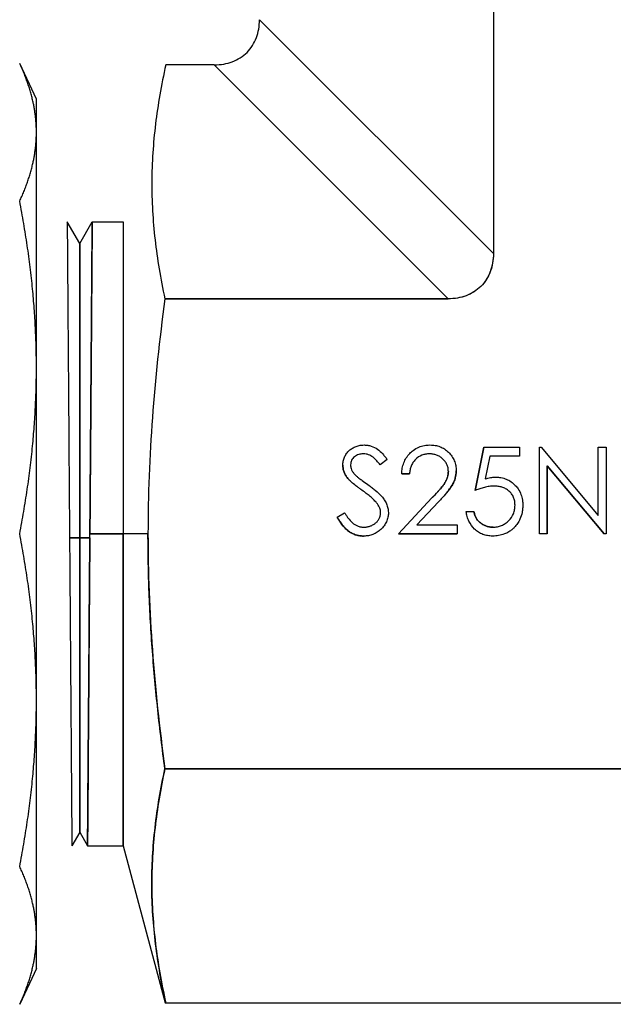
# Model space of a CAD drawing. Units: millimetres. Extents: x 262 to 2612, y 24 to 3405.
# Drawn here: x 990 to 1004, y 1151 to 1174 of the extents above; entities that cross this region are included whole.
import ezdxf

# ---------------------------------------------------------------- set-up
doc = ezdxf.new("R2010")
doc.units = ezdxf.units.MM
doc.header["$LTSCALE"] = 12.5
doc.layers.add('Visible Edges(Hillmar_metric)', color=7, linetype='Continuous', lineweight=25)

msp = doc.modelspace()

# ---------------------------------------------------------------- linework, layer by layer
at = {"layer": 'Visible Edges(Hillmar_metric)'}
for p, q in [((1001.09, 1177.098), (1001.09, 1168.771)), ((1001.09, 1177.098), (1001.09, 1168.771)), ((1001.09, 1168.771), (995.69, 1174.171)), ((995.69, 1174.171), (1001.09, 1168.771)), ((990.54, 1172.336), (990.154, 1173.162)), ((994.647, 1173.128), (993.528, 1173.128)), ((1000.047, 1167.728), (994.647, 1173.128)), ((1000.047, 1167.728), (994.647, 1173.128)), ((990.54, 1171.572), (990.54, 1172.336)), ((990.54, 1166.142), (990.54, 1171.572)), ((991.54, 1169.003), (991.251, 1169.503)), ((991.54, 1169.003), (991.828, 1169.503)), ((991.828, 1169.503), (992.54, 1169.503)), ((992.54, 1169.503), (992.54, 1162.303)), ((991.54, 1169.003), (991.54, 1162.209)), ((991.54, 1162.209), (991.54, 1169.003)), ((1000.047, 1167.728), (993.507, 1167.728)), ((993.507, 1167.728), (1000.047, 1167.728)), ((990.54, 1158.463), (990.54, 1166.142)), ((1000.666, 1163.303), (1000.871, 1164.303)), ((1000.871, 1164.303), (1000.666, 1163.303)), ((1000.871, 1164.303), (1001.691, 1164.303)), ((1001.691, 1164.303), (1001.691, 1164.097)), ((1002.153, 1162.303), (1002.153, 1164.303)), ((1002.153, 1164.303), (1002.191, 1164.303)), ((1002.191, 1164.303), (1003.512, 1162.728)), ((1003.512, 1162.728), (1003.512, 1164.303)), ((1003.512, 1164.303), (1003.691, 1164.303)), ((1003.691, 1164.303), (1003.691, 1162.303)), ((998.64, 1164.015), (998.478, 1163.892)), ((1001.011, 1164.097), (1000.903, 1163.571)), ((1001.691, 1164.097), (1001.011, 1164.097)), ((999.153, 1163.687), (998.973, 1163.687)), ((998.973, 1163.687), (999.153, 1163.687)), ((1002.332, 1163.873), (1002.332, 1162.303)), ((1003.65, 1162.303), (1002.332, 1163.873)), ((1002.332, 1163.873), (1003.65, 1162.303)), ((1002.332, 1162.303), (1002.332, 1163.873)), ((998.896, 1162.303), (999.672, 1163.13)), ((999.825, 1163.042), (999.325, 1162.508)), ((997.486, 1162.688), (997.655, 1162.79)), ((1000.461, 1162.815), (1000.64, 1162.815)), ((991.775, 1162.303), (992.54, 1162.303)), ((992.54, 1162.303), (991.775, 1162.303)), ((992.54, 1162.303), (992.54, 1155.103)), ((993.116, 1162.303), (992.54, 1162.303)), ((992.54, 1155.103), (992.54, 1162.303)), ((1000.255, 1162.303), (998.896, 1162.303)), ((998.896, 1162.303), (1000.255, 1162.303)), ((999.325, 1162.508), (1000.255, 1162.508)), ((1000.255, 1162.508), (1000.255, 1162.303)), ((1002.332, 1162.303), (1002.153, 1162.303)), ((1003.691, 1162.303), (1003.65, 1162.303)), ((991.305, 1162.209), (991.54, 1162.209)), ((991.54, 1162.209), (991.305, 1162.209)), ((991.54, 1162.209), (991.774, 1162.209)), ((991.774, 1162.209), (991.54, 1162.209)), ((991.54, 1155.416), (991.54, 1162.209)), ((991.54, 1162.209), (991.54, 1155.416)), ((990.54, 1153.033), (990.54, 1158.463)), ((993.507, 1156.878), (1010.057, 1156.878)), ((1010.057, 1156.878), (993.507, 1156.878)), ((991.54, 1155.416), (991.359, 1155.103)), ((991.54, 1155.416), (991.721, 1155.103)), ((991.721, 1155.103), (992.54, 1155.103)), ((992.54, 1155.103), (993.511, 1151.478)), ((990.54, 1152.27), (990.54, 1153.033)), ((990.54, 1152.27), (990.154, 1151.443)), ((993.511, 1151.478), (993.528, 1151.478)), ((993.528, 1151.478), (1013.198, 1151.478))]:
    msp.add_line(p, q, dxfattribs=at)
for centre, major_axis, ratio, start_param, end_param in [((991.305, 1162.334), (-0.054, 7.2), 0.000145, 1.575114, 1.588071), ((991.774, 1162.334), (-0.054, -7.2), 0.000145, 1.553519, 1.566477), ((991.775, 1162.303), (-0.054, -7.2), 0.000048, 1.55784, 1.570796)]:
    msp.add_ellipse(centre, major_axis=major_axis, ratio=ratio, start_param=start_param, end_param=end_param, dxfattribs=at)
for points, knots in [([(994.647, 1173.128), (994.798, 1173.128), (994.937, 1173.153), (995.063, 1173.2), (995.189, 1173.247), (995.308, 1173.322), (995.402, 1173.417), (995.496, 1173.511), (995.571, 1173.63), (995.618, 1173.756), (995.665, 1173.881), (995.69, 1174.02), (995.69, 1174.171)], [0, 0, 0, 0, 0.25, 0.25, 0.25, 0.5, 0.5, 0.5, 0.75, 0.75, 0.75, 1, 1, 1, 1]), ([(993.528, 1173.128), (993.424, 1172.659), (993.345, 1172.209), (993.29, 1171.765), (993.236, 1171.32), (993.206, 1170.871), (993.204, 1170.427), (993.202, 1169.984), (993.228, 1169.534), (993.279, 1169.09), (993.33, 1168.646), (993.406, 1168.196), (993.507, 1167.728)], [0, 0, 0, 0, 0.25, 0.25, 0.25, 0.5, 0.5, 0.5, 0.75, 0.75, 0.75, 1, 1, 1, 1]), ([(991.251, 1169.503), (991.251, 1169.503), (991.256, 1168.897), (991.264, 1167.764), (991.265, 1167.666), (991.265, 1167.566), (991.266, 1167.462), (991.271, 1166.802), (991.277, 1166.005), (991.283, 1165.244), (991.288, 1164.483), (991.295, 1163.554), (991.305, 1162.303)], [0.5000028, 0.5000028, 0.5000028, 0.5000028, 0.730272, 0.730272, 0.730272, 0.75, 0.75, 0.75, 0.875, 0.875, 0.875, 1, 1, 1, 1]), ([(991.775, 1162.303), (991.784, 1163.553), (991.791, 1164.481), (991.797, 1165.241), (991.803, 1166.002), (991.808, 1166.799), (991.813, 1167.459), (991.822, 1168.674), (991.828, 1169.392), (991.828, 1169.49), (991.828, 1169.498), (991.828, 1169.503), (991.828, 1169.503), (991.828, 1169.503), (991.828, 1169.503), (991.828, 1169.503)], [0, 0, 0, 0, 0.125, 0.125, 0.125, 0.25, 0.25, 0.25, 0.4802355, 0.4802355, 0.4802355, 0.5, 0.5, 0.5, 0.5000935, 0.5000935, 0.5000935, 0.5000935]), ([(991.828, 1169.503), (991.828, 1169.503), (991.828, 1169.503), (991.828, 1169.503), (991.828, 1169.502), (991.824, 1168.888), (991.815, 1167.741), (991.815, 1167.649), (991.814, 1167.555), (991.813, 1167.458), (991.808, 1166.797), (991.803, 1166), (991.797, 1165.232), (991.791, 1164.463), (991.784, 1163.535), (991.775, 1162.303)], [0.4999067, 0.4999067, 0.4999067, 0.4999067, 0.5, 0.5, 0.5, 0.7315564, 0.7315564, 0.7315564, 0.75, 0.75, 0.75, 0.875, 0.875, 0.875, 1, 1, 1, 1]), ([(1001.09, 1168.771), (1001.09, 1168.624), (1001.067, 1168.488), (1001.019, 1168.358), (1000.971, 1168.228), (1000.898, 1168.112), (1000.801, 1168.015), (1000.703, 1167.919), (1000.588, 1167.846), (1000.458, 1167.798), (1000.328, 1167.751), (1000.193, 1167.728), (1000.047, 1167.728)], [0, 0, 0, 0, 0.000415472, 0.000415472, 0.000415472, 0.000830944, 0.000830944, 0.000830944, 0.001246416, 0.001246416, 0.001246416, 0.001661889, 0.001661889, 0.001661889, 0.001661889]), ([(1001.09, 1168.771), (1001.09, 1168.619), (1001.064, 1168.48), (1001.017, 1168.354), (1000.97, 1168.228), (1000.895, 1168.11), (1000.801, 1168.015), (1000.706, 1167.921), (1000.588, 1167.846), (1000.462, 1167.799), (1000.336, 1167.753), (1000.198, 1167.728), (1000.047, 1167.728)], [0, 0, 0, 0, 0.000415472, 0.000415472, 0.000415472, 0.000830944, 0.000830944, 0.000830944, 0.001246416, 0.001246416, 0.001246416, 0.001661889, 0.001661889, 0.001661889, 0.001661889]), ([(993.507, 1167.728), (993.379, 1166.778), (993.283, 1165.875), (993.217, 1164.985), (993.15, 1164.095), (993.116, 1163.19), (993.116, 1162.303)], [0, 0, 0, 0, 0.5, 0.5, 0.5, 1, 1, 1, 1]), ([(997.614, 1163.887), (997.615, 1163.908), (997.616, 1163.924), (997.617, 1163.937), (997.618, 1163.95), (997.62, 1163.966), (997.623, 1163.981), (997.63, 1164.013), (997.639, 1164.043), (997.651, 1164.072), (997.663, 1164.101), (997.679, 1164.128), (997.698, 1164.155), (997.717, 1164.182), (997.738, 1164.205), (997.76, 1164.225), (997.782, 1164.245), (997.807, 1164.263), (997.835, 1164.28), (997.862, 1164.296), (997.891, 1164.31), (997.922, 1164.321), (997.952, 1164.333), (997.983, 1164.341), (998.013, 1164.346), (998.028, 1164.349), (998.043, 1164.35), (998.057, 1164.351), (998.07, 1164.352), (998.086, 1164.353), (998.107, 1164.354)], [0, 0, 0, 0, 0.0625, 0.0625, 0.0625, 0.125, 0.125, 0.125, 0.25, 0.25, 0.25, 0.375, 0.375, 0.375, 0.5, 0.5, 0.5, 0.625, 0.625, 0.625, 0.75, 0.75, 0.75, 0.875, 0.875, 0.875, 0.9375, 0.9375, 0.9375, 1, 1, 1, 1]), ([(998.107, 1164.354), (998.125, 1164.353), (998.139, 1164.353), (998.151, 1164.352), (998.163, 1164.351), (998.177, 1164.35), (998.19, 1164.348), (998.216, 1164.344), (998.242, 1164.338), (998.269, 1164.329), (998.324, 1164.311), (998.372, 1164.287), (998.414, 1164.256), (998.456, 1164.226), (998.496, 1164.189), (998.535, 1164.146), (998.555, 1164.124), (998.573, 1164.103), (998.588, 1164.084), (998.603, 1164.065), (998.619, 1164.044), (998.64, 1164.015)], [0, 0, 0, 0, 0.0625, 0.0625, 0.0625, 0.125, 0.125, 0.125, 0.25, 0.25, 0.25, 0.5, 0.5, 0.5, 0.75, 0.75, 0.75, 0.875, 0.875, 0.875, 1, 1, 1, 1]), ([(998.973, 1163.687), (998.975, 1163.716), (998.976, 1163.738), (998.978, 1163.755), (998.979, 1163.773), (998.983, 1163.794), (998.987, 1163.817), (998.995, 1163.861), (999.006, 1163.903), (999.022, 1163.943), (999.037, 1163.983), (999.057, 1164.021), (999.079, 1164.057), (999.102, 1164.093), (999.129, 1164.127), (999.16, 1164.159), (999.185, 1164.185), (999.211, 1164.209), (999.238, 1164.229), (999.28, 1164.26), (999.324, 1164.286), (999.371, 1164.306), (999.411, 1164.322), (999.452, 1164.334), (999.496, 1164.343), (999.518, 1164.347), (999.54, 1164.35), (999.557, 1164.351), (999.575, 1164.352), (999.597, 1164.353), (999.626, 1164.354)], [0, 0, 0, 0, 0.0625, 0.0625, 0.0625, 0.125, 0.125, 0.125, 0.25, 0.25, 0.25, 0.375, 0.375, 0.375, 0.5, 0.5, 0.5, 0.6, 0.6, 0.6, 0.75, 0.75, 0.75, 0.875, 0.875, 0.875, 0.9375, 0.9375, 0.9375, 1, 1, 1, 1]), ([(999.626, 1164.354), (999.652, 1164.353), (999.672, 1164.352), (999.688, 1164.351), (999.704, 1164.35), (999.723, 1164.348), (999.744, 1164.344), (999.785, 1164.338), (999.823, 1164.328), (999.858, 1164.314), (999.893, 1164.301), (999.928, 1164.283), (999.963, 1164.261), (999.98, 1164.249), (999.996, 1164.238), (1000.011, 1164.226), (1000.025, 1164.214), (1000.039, 1164.201), (1000.054, 1164.186), (1000.083, 1164.156), (1000.108, 1164.126), (1000.13, 1164.093), (1000.152, 1164.059), (1000.171, 1164.025), (1000.185, 1163.991), (1000.193, 1163.973), (1000.199, 1163.955), (1000.205, 1163.935), (1000.211, 1163.915), (1000.216, 1163.896), (1000.219, 1163.877), (1000.223, 1163.858), (1000.225, 1163.838), (1000.227, 1163.822), (1000.228, 1163.805), (1000.229, 1163.786), (1000.23, 1163.759)], [0, 0, 0, 0, 0.0625, 0.0625, 0.0625, 0.125, 0.125, 0.125, 0.25, 0.25, 0.25, 0.375, 0.375, 0.375, 0.4375, 0.4375, 0.4375, 0.5, 0.5, 0.5, 0.625, 0.625, 0.625, 0.75, 0.75, 0.75, 0.8125, 0.8125, 0.8125, 0.875, 0.875, 0.875, 0.9375, 0.9375, 0.9375, 1, 1, 1, 1]), ([(998.087, 1164.149), (998.063, 1164.148), (998.045, 1164.147), (998.03, 1164.145), (998.016, 1164.143), (997.998, 1164.139), (997.98, 1164.134), (997.945, 1164.123), (997.913, 1164.106), (997.884, 1164.082), (997.855, 1164.059), (997.833, 1164.031), (997.817, 1164), (997.809, 1163.984), (997.803, 1163.967), (997.8, 1163.952), (997.797, 1163.937), (997.795, 1163.92), (997.794, 1163.896)], [0, 0, 0, 0, 0.125, 0.125, 0.125, 0.25, 0.25, 0.25, 0.5, 0.5, 0.5, 0.75, 0.75, 0.75, 0.875, 0.875, 0.875, 1, 1, 1, 1]), ([(998.478, 1163.892), (998.449, 1163.93), (998.423, 1163.961), (998.4, 1163.986), (998.389, 1163.999), (998.375, 1164.013), (998.359, 1164.029), (998.342, 1164.046), (998.327, 1164.059), (998.311, 1164.072), (998.28, 1164.097), (998.245, 1164.116), (998.206, 1164.129), (998.187, 1164.136), (998.168, 1164.141), (998.151, 1164.144), (998.134, 1164.146), (998.114, 1164.148), (998.087, 1164.149)], [0, 0, 0, 0, 0.25, 0.25, 0.25, 0.375, 0.375, 0.375, 0.5, 0.5, 0.5, 0.75, 0.75, 0.75, 0.875, 0.875, 0.875, 1, 1, 1, 1]), ([(999.616, 1164.149), (999.596, 1164.148), (999.581, 1164.148), (999.568, 1164.147), (999.556, 1164.146), (999.541, 1164.144), (999.526, 1164.141), (999.496, 1164.136), (999.466, 1164.128), (999.438, 1164.117), (999.382, 1164.096), (999.332, 1164.063), (999.288, 1164.018), (999.267, 1163.996), (999.248, 1163.973), (999.231, 1163.946), (999.215, 1163.92), (999.201, 1163.893), (999.191, 1163.866), (999.181, 1163.839), (999.172, 1163.81), (999.166, 1163.778), (999.162, 1163.762), (999.16, 1163.747), (999.158, 1163.735), (999.156, 1163.722), (999.155, 1163.707), (999.153, 1163.687)], [0, 0, 0, 0, 0.0625, 0.0625, 0.0625, 0.125, 0.125, 0.125, 0.25, 0.25, 0.25, 0.5, 0.5, 0.5, 0.625, 0.625, 0.625, 0.75, 0.75, 0.75, 0.875, 0.875, 0.875, 0.9375, 0.9375, 0.9375, 1, 1, 1, 1]), ([(1000.05, 1163.743), (1000.05, 1163.762), (1000.049, 1163.775), (1000.048, 1163.786), (1000.047, 1163.797), (1000.045, 1163.811), (1000.042, 1163.825), (1000.036, 1163.854), (1000.027, 1163.88), (1000.016, 1163.903), (1000.005, 1163.927), (999.991, 1163.951), (999.974, 1163.973), (999.957, 1163.996), (999.939, 1164.016), (999.918, 1164.035), (999.897, 1164.054), (999.875, 1164.071), (999.852, 1164.085), (999.829, 1164.099), (999.805, 1164.111), (999.779, 1164.121), (999.753, 1164.13), (999.727, 1164.137), (999.699, 1164.142), (999.685, 1164.144), (999.671, 1164.146), (999.66, 1164.147), (999.648, 1164.148), (999.635, 1164.148), (999.616, 1164.149)], [0, 0, 0, 0, 0.0625, 0.0625, 0.0625, 0.125, 0.125, 0.125, 0.25, 0.25, 0.25, 0.375, 0.375, 0.375, 0.5, 0.5, 0.5, 0.625, 0.625, 0.625, 0.75, 0.75, 0.75, 0.875, 0.875, 0.875, 0.9375, 0.9375, 0.9375, 1, 1, 1, 1]), ([(997.726, 1163.583), (997.715, 1163.597), (997.707, 1163.608), (997.7, 1163.618), (997.694, 1163.627), (997.686, 1163.639), (997.679, 1163.651), (997.666, 1163.674), (997.654, 1163.699), (997.644, 1163.726), (997.634, 1163.753), (997.626, 1163.779), (997.621, 1163.806), (997.619, 1163.819), (997.617, 1163.833), (997.616, 1163.844), (997.615, 1163.855), (997.615, 1163.869), (997.614, 1163.887)], [0, 0, 0, 0, 0.125, 0.125, 0.125, 0.25, 0.25, 0.25, 0.5, 0.5, 0.5, 0.75, 0.75, 0.75, 0.875, 0.875, 0.875, 1, 1, 1, 1]), ([(997.614, 1163.887), (997.615, 1163.874), (997.615, 1163.86), (997.616, 1163.847), (997.617, 1163.833), (997.619, 1163.82), (997.621, 1163.807), (997.624, 1163.793), (997.626, 1163.78), (997.63, 1163.767), (997.634, 1163.754), (997.638, 1163.742), (997.642, 1163.729), (997.647, 1163.716), (997.652, 1163.704), (997.658, 1163.691), (997.664, 1163.679), (997.67, 1163.666), (997.677, 1163.654), (997.684, 1163.642), (997.692, 1163.63), (997.7, 1163.618), (997.708, 1163.606), (997.717, 1163.594), (997.726, 1163.583)], [-1, -1, -1, -1, -0.877553, -0.877553, -0.877553, -0.755394, -0.755394, -0.755394, -0.633722, -0.633722, -0.633722, -0.512667, -0.512667, -0.512667, -0.388264, -0.388264, -0.388264, -0.262559, -0.262559, -0.262559, -0.133507, -0.133507, -0.133507, 0, 0, 0, 0]), ([(997.794, 1163.896), (997.794, 1163.877), (997.795, 1163.863), (997.797, 1163.851), (997.799, 1163.84), (997.802, 1163.826), (997.806, 1163.812), (997.812, 1163.791), (997.82, 1163.772), (997.83, 1163.753), (997.842, 1163.732), (997.857, 1163.712), (997.871, 1163.695), (997.885, 1163.678), (997.903, 1163.66), (997.926, 1163.637)], [0, 0, 0, 0, 0.142857, 0.142857, 0.142857, 0.285714, 0.285714, 0.285714, 0.5, 0.5, 0.5, 0.75, 0.75, 0.75, 1, 1, 1, 1]), ([(999.672, 1163.13), (999.724, 1163.185), (999.766, 1163.23), (999.804, 1163.271), (999.823, 1163.292), (999.843, 1163.316), (999.86, 1163.335), (999.876, 1163.355), (999.896, 1163.379), (999.916, 1163.404), (999.933, 1163.425), (999.947, 1163.445), (999.962, 1163.466), (999.983, 1163.499), (1000.001, 1163.531), (1000.015, 1163.565), (1000.027, 1163.593), (1000.036, 1163.622), (1000.041, 1163.651), (1000.044, 1163.666), (1000.047, 1163.681), (1000.048, 1163.694), (1000.049, 1163.707), (1000.049, 1163.723), (1000.05, 1163.743)], [0, 0, 0, 0, 0.25, 0.25, 0.25, 0.375, 0.375, 0.375, 0.5, 0.5, 0.5, 0.6, 0.6, 0.6, 0.75, 0.75, 0.75, 0.875, 0.875, 0.875, 0.9375, 0.9375, 0.9375, 1, 1, 1, 1]), ([(1000.05, 1163.743), (1000.049, 1163.722), (1000.049, 1163.7), (1000.046, 1163.678), (1000.043, 1163.657), (1000.039, 1163.636), (1000.033, 1163.616), (1000.027, 1163.594), (1000.019, 1163.574), (1000.01, 1163.554), (1000.001, 1163.533), (999.991, 1163.513), (999.979, 1163.494), (999.972, 1163.483), (999.966, 1163.472), (999.959, 1163.462), (999.95, 1163.45), (999.942, 1163.438), (999.933, 1163.426), (999.923, 1163.413), (999.913, 1163.4), (999.902, 1163.387), (999.891, 1163.373), (999.879, 1163.358), (999.867, 1163.343), (999.853, 1163.327), (999.84, 1163.312), (999.826, 1163.296), (999.811, 1163.279), (999.795, 1163.262), (999.78, 1163.245), (999.763, 1163.226), (999.746, 1163.208), (999.729, 1163.19), (999.71, 1163.17), (999.691, 1163.15), (999.672, 1163.13)], [-1, -1, -1, -1, -0.911986, -0.911986, -0.911986, -0.825024, -0.825024, -0.825024, -0.7362, -0.7362, -0.7362, -0.644557, -0.644557, -0.644557, -0.593587, -0.593587, -0.593587, -0.534481, -0.534481, -0.534481, -0.466924, -0.466924, -0.466924, -0.390647, -0.390647, -0.390647, -0.306101, -0.306101, -0.306101, -0.212829, -0.212829, -0.212829, -0.110803, -0.110803, -0.110803, 0, 0, 0, 0]), ([(1000.23, 1163.759), (1000.229, 1163.736), (1000.228, 1163.718), (1000.227, 1163.703), (1000.226, 1163.688), (1000.224, 1163.67), (1000.221, 1163.654), (1000.216, 1163.62), (1000.207, 1163.586), (1000.196, 1163.552), (1000.185, 1163.518), (1000.17, 1163.486), (1000.155, 1163.457), (1000.139, 1163.428), (1000.121, 1163.398), (1000.102, 1163.371), (1000.065, 1163.318), (1000.022, 1163.263), (999.971, 1163.203), (999.946, 1163.173), (999.922, 1163.147), (999.902, 1163.125), (999.881, 1163.102), (999.857, 1163.076), (999.825, 1163.042)], [0, 0, 0, 0, 0.0625, 0.0625, 0.0625, 0.125, 0.125, 0.125, 0.25, 0.25, 0.25, 0.375, 0.375, 0.375, 0.5, 0.5, 0.5, 0.75, 0.75, 0.75, 0.875, 0.875, 0.875, 1, 1, 1, 1]), ([(999.825, 1163.042), (999.844, 1163.062), (999.863, 1163.083), (999.882, 1163.103), (999.9, 1163.123), (999.918, 1163.142), (999.935, 1163.162), (999.951, 1163.18), (999.967, 1163.198), (999.982, 1163.216), (999.997, 1163.234), (1000.011, 1163.251), (1000.025, 1163.269), (1000.038, 1163.284), (1000.05, 1163.3), (1000.063, 1163.317), (1000.074, 1163.331), (1000.085, 1163.347), (1000.096, 1163.362), (1000.105, 1163.376), (1000.115, 1163.39), (1000.124, 1163.404), (1000.132, 1163.417), (1000.139, 1163.429), (1000.147, 1163.442), (1000.161, 1163.467), (1000.173, 1163.492), (1000.183, 1163.518), (1000.194, 1163.543), (1000.202, 1163.569), (1000.209, 1163.595), (1000.216, 1163.622), (1000.221, 1163.649), (1000.225, 1163.676), (1000.228, 1163.704), (1000.229, 1163.731), (1000.23, 1163.759)], [-1, -1, -1, -1, -0.90047, -0.90047, -0.90047, -0.807921, -0.807921, -0.807921, -0.722288, -0.722288, -0.722288, -0.642546, -0.642546, -0.642546, -0.570352, -0.570352, -0.570352, -0.504229, -0.504229, -0.504229, -0.444462, -0.444462, -0.444462, -0.391343, -0.391343, -0.391343, -0.292422, -0.292422, -0.292422, -0.195672, -0.195672, -0.195672, -0.098702, -0.098702, -0.098702, 0, 0, 0, 0]), ([(998.054, 1163.311), (998.023, 1163.332), (998, 1163.349), (997.982, 1163.362), (997.965, 1163.375), (997.942, 1163.393), (997.916, 1163.412), (997.878, 1163.442), (997.845, 1163.469), (997.813, 1163.496), (997.797, 1163.51), (997.781, 1163.524), (997.769, 1163.536), (997.757, 1163.548), (997.742, 1163.564), (997.726, 1163.583)], [0, 0, 0, 0, 0.2, 0.2, 0.2, 0.4, 0.4, 0.4, 0.7, 0.7, 0.7, 0.85, 0.85, 0.85, 1, 1, 1, 1]), ([(997.926, 1163.637), (997.937, 1163.627), (997.948, 1163.618), (997.954, 1163.613), (997.96, 1163.608), (997.971, 1163.6), (997.987, 1163.588), (998.017, 1163.565), (998.04, 1163.549), (998.06, 1163.534), (998.101, 1163.505), (998.146, 1163.472), (998.195, 1163.438)], [0, 0, 0, 0, 0.125, 0.125, 0.125, 0.25, 0.25, 0.25, 0.5, 0.5, 0.5, 1, 1, 1, 1]), ([(998.195, 1163.438), (998.231, 1163.411), (998.259, 1163.391), (998.283, 1163.372), (998.307, 1163.354), (998.334, 1163.333), (998.362, 1163.309), (998.419, 1163.261), (998.469, 1163.213), (998.511, 1163.165), (998.532, 1163.142), (998.553, 1163.114), (998.572, 1163.084), (998.591, 1163.055), (998.608, 1163.024), (998.622, 1162.992), (998.636, 1162.961), (998.647, 1162.928), (998.654, 1162.895), (998.658, 1162.879), (998.66, 1162.862), (998.662, 1162.848), (998.663, 1162.833), (998.664, 1162.816), (998.666, 1162.793)], [0, 0, 0, 0, 0.125, 0.125, 0.125, 0.25, 0.25, 0.25, 0.5, 0.5, 0.5, 0.625, 0.625, 0.625, 0.75, 0.75, 0.75, 0.875, 0.875, 0.875, 0.9375, 0.9375, 0.9375, 1, 1, 1, 1]), ([(1000.903, 1163.571), (1000.929, 1163.579), (1000.948, 1163.584), (1000.965, 1163.588), (1000.981, 1163.592), (1001.001, 1163.596), (1001.021, 1163.6), (1001.041, 1163.603), (1001.061, 1163.606), (1001.076, 1163.607), (1001.092, 1163.609), (1001.112, 1163.61), (1001.139, 1163.61)], [0, 0, 0, 0, 0.25, 0.25, 0.25, 0.5, 0.5, 0.5, 0.75, 0.75, 0.75, 1, 1, 1, 1]), ([(1001.139, 1163.61), (1001.167, 1163.61), (1001.188, 1163.609), (1001.205, 1163.608), (1001.223, 1163.606), (1001.244, 1163.603), (1001.265, 1163.6), (1001.309, 1163.592), (1001.349, 1163.58), (1001.388, 1163.565), (1001.465, 1163.534), (1001.534, 1163.486), (1001.595, 1163.422), (1001.619, 1163.396), (1001.64, 1163.37), (1001.659, 1163.342), (1001.687, 1163.3), (1001.71, 1163.255), (1001.727, 1163.208), (1001.741, 1163.169), (1001.752, 1163.127), (1001.759, 1163.083), (1001.762, 1163.061), (1001.765, 1163.04), (1001.766, 1163.023), (1001.767, 1163.006), (1001.768, 1162.984), (1001.768, 1162.956)], [0, 0, 0, 0, 0.0625, 0.0625, 0.0625, 0.125, 0.125, 0.125, 0.25, 0.25, 0.25, 0.5, 0.5, 0.5, 0.6, 0.6, 0.6, 0.75, 0.75, 0.75, 0.875, 0.875, 0.875, 0.9375, 0.9375, 0.9375, 1, 1, 1, 1]), ([(998.414, 1162.992), (998.399, 1163.012), (998.386, 1163.028), (998.375, 1163.04), (998.364, 1163.052), (998.35, 1163.067), (998.335, 1163.082), (998.304, 1163.112), (998.275, 1163.139), (998.243, 1163.166), (998.211, 1163.193), (998.179, 1163.218), (998.155, 1163.237), (998.13, 1163.255), (998.097, 1163.279), (998.054, 1163.311)], [0, 0, 0, 0, 0.125, 0.125, 0.125, 0.25, 0.25, 0.25, 0.5, 0.5, 0.5, 0.75, 0.75, 0.75, 1, 1, 1, 1]), ([(1001.106, 1163.405), (1001.082, 1163.405), (1001.063, 1163.404), (1001.047, 1163.403), (1001.032, 1163.401), (1001.013, 1163.399), (1000.994, 1163.397), (1000.957, 1163.391), (1000.92, 1163.383), (1000.883, 1163.374), (1000.846, 1163.365), (1000.809, 1163.354), (1000.778, 1163.343), (1000.746, 1163.333), (1000.711, 1163.32), (1000.666, 1163.303)], [0, 0, 0, 0, 0.125, 0.125, 0.125, 0.25, 0.25, 0.25, 0.5, 0.5, 0.5, 0.75, 0.75, 0.75, 1, 1, 1, 1]), ([(1001.589, 1162.964), (1001.588, 1162.984), (1001.588, 1162.999), (1001.587, 1163.012), (1001.586, 1163.025), (1001.584, 1163.04), (1001.581, 1163.055), (1001.576, 1163.086), (1001.567, 1163.115), (1001.555, 1163.144), (1001.543, 1163.173), (1001.528, 1163.199), (1001.51, 1163.223), (1001.493, 1163.247), (1001.472, 1163.27), (1001.449, 1163.29), (1001.425, 1163.311), (1001.4, 1163.329), (1001.372, 1163.344), (1001.344, 1163.359), (1001.316, 1163.371), (1001.288, 1163.38), (1001.259, 1163.389), (1001.23, 1163.395), (1001.199, 1163.399), (1001.183, 1163.401), (1001.168, 1163.403), (1001.155, 1163.403), (1001.142, 1163.404), (1001.127, 1163.405), (1001.106, 1163.405)], [0, 0, 0, 0, 0.0625, 0.0625, 0.0625, 0.125, 0.125, 0.125, 0.25, 0.25, 0.25, 0.375, 0.375, 0.375, 0.5, 0.5, 0.5, 0.625, 0.625, 0.625, 0.75, 0.75, 0.75, 0.875, 0.875, 0.875, 0.9375, 0.9375, 0.9375, 1, 1, 1, 1]), ([(998.486, 1162.795), (998.485, 1162.819), (998.483, 1162.837), (998.481, 1162.85), (998.478, 1162.864), (998.473, 1162.881), (998.467, 1162.899), (998.46, 1162.916), (998.452, 1162.932), (998.445, 1162.945), (998.438, 1162.957), (998.428, 1162.972), (998.414, 1162.992)], [0, 0, 0, 0, 0.25, 0.25, 0.25, 0.5, 0.5, 0.5, 0.75, 0.75, 0.75, 1, 1, 1, 1]), ([(997.655, 1162.79), (997.672, 1162.762), (997.684, 1162.742), (997.695, 1162.724), (997.706, 1162.707), (997.72, 1162.687), (997.735, 1162.667), (997.766, 1162.627), (997.798, 1162.592), (997.835, 1162.56), (997.871, 1162.528), (997.912, 1162.503), (997.955, 1162.484), (997.977, 1162.475), (998, 1162.468), (998.022, 1162.464), (998.033, 1162.461), (998.045, 1162.46), (998.056, 1162.459), (998.066, 1162.458), (998.078, 1162.457), (998.094, 1162.456)], [0, 0, 0, 0, 0.125, 0.125, 0.125, 0.25, 0.25, 0.25, 0.5, 0.5, 0.5, 0.75, 0.75, 0.75, 0.875, 0.875, 0.875, 0.9375, 0.9375, 0.9375, 1, 1, 1, 1]), ([(998.094, 1162.456), (998.11, 1162.457), (998.122, 1162.457), (998.133, 1162.458), (998.143, 1162.459), (998.155, 1162.46), (998.166, 1162.462), (998.19, 1162.466), (998.213, 1162.471), (998.236, 1162.479), (998.258, 1162.486), (998.28, 1162.495), (998.302, 1162.507), (998.325, 1162.518), (998.345, 1162.531), (998.364, 1162.546), (998.382, 1162.561), (998.4, 1162.578), (998.414, 1162.596), (998.429, 1162.614), (998.442, 1162.634), (998.453, 1162.657), (998.465, 1162.68), (998.473, 1162.703), (998.478, 1162.724), (998.481, 1162.735), (998.483, 1162.747), (998.484, 1162.757), (998.485, 1162.767), (998.485, 1162.779), (998.486, 1162.795)], [0, 0, 0, 0, 0.0625, 0.0625, 0.0625, 0.125, 0.125, 0.125, 0.25, 0.25, 0.25, 0.375, 0.375, 0.375, 0.5, 0.5, 0.5, 0.625, 0.625, 0.625, 0.75, 0.75, 0.75, 0.875, 0.875, 0.875, 0.9375, 0.9375, 0.9375, 1, 1, 1, 1]), ([(998.666, 1162.793), (998.665, 1162.768), (998.664, 1162.75), (998.663, 1162.736), (998.662, 1162.722), (998.659, 1162.704), (998.655, 1162.684), (998.651, 1162.665), (998.646, 1162.647), (998.641, 1162.631), (998.635, 1162.615), (998.629, 1162.598), (998.621, 1162.581), (998.613, 1162.563), (998.604, 1162.547), (998.595, 1162.532), (998.587, 1162.517), (998.576, 1162.502), (998.565, 1162.487), (998.543, 1162.458), (998.519, 1162.431), (998.491, 1162.405), (998.464, 1162.379), (998.435, 1162.357), (998.405, 1162.338), (998.375, 1162.319), (998.343, 1162.303), (998.309, 1162.289), (998.275, 1162.276), (998.24, 1162.267), (998.203, 1162.26), (998.185, 1162.257), (998.167, 1162.255), (998.152, 1162.254), (998.137, 1162.253), (998.119, 1162.252), (998.094, 1162.251)], [0, 0, 0, 0, 0.0625, 0.0625, 0.0625, 0.125, 0.125, 0.125, 0.1875, 0.1875, 0.1875, 0.25, 0.25, 0.25, 0.3125, 0.3125, 0.3125, 0.375, 0.375, 0.375, 0.5, 0.5, 0.5, 0.625, 0.625, 0.625, 0.75, 0.75, 0.75, 0.875, 0.875, 0.875, 0.9375, 0.9375, 0.9375, 1, 1, 1, 1]), ([(1001.071, 1162.251), (1001.045, 1162.252), (1001.026, 1162.253), (1001.011, 1162.254), (1000.996, 1162.255), (1000.977, 1162.257), (1000.957, 1162.261), (1000.937, 1162.264), (1000.918, 1162.268), (1000.901, 1162.273), (1000.884, 1162.277), (1000.865, 1162.283), (1000.847, 1162.29), (1000.828, 1162.297), (1000.811, 1162.305), (1000.795, 1162.313), (1000.779, 1162.321), (1000.763, 1162.331), (1000.745, 1162.342), (1000.728, 1162.353), (1000.713, 1162.364), (1000.699, 1162.375), (1000.685, 1162.386), (1000.67, 1162.398), (1000.656, 1162.412), (1000.6, 1162.466), (1000.556, 1162.527), (1000.524, 1162.595), (1000.507, 1162.629), (1000.494, 1162.665), (1000.483, 1162.703), (1000.478, 1162.723), (1000.474, 1162.741), (1000.471, 1162.756), (1000.468, 1162.772), (1000.464, 1162.79), (1000.461, 1162.815)], [0, 0, 0, 0, 0.0625, 0.0625, 0.0625, 0.125, 0.125, 0.125, 0.1875, 0.1875, 0.1875, 0.25, 0.25, 0.25, 0.3125, 0.3125, 0.3125, 0.375, 0.375, 0.375, 0.4375, 0.4375, 0.4375, 0.5, 0.5, 0.5, 0.75, 0.75, 0.75, 0.875, 0.875, 0.875, 0.9375, 0.9375, 0.9375, 1, 1, 1, 1]), ([(1000.64, 1162.815), (1000.648, 1162.783), (1000.654, 1162.758), (1000.662, 1162.737), (1000.669, 1162.716), (1000.679, 1162.692), (1000.692, 1162.669), (1000.704, 1162.646), (1000.719, 1162.625), (1000.735, 1162.606), (1000.752, 1162.588), (1000.771, 1162.57), (1000.792, 1162.554), (1000.813, 1162.538), (1000.835, 1162.524), (1000.859, 1162.512), (1000.882, 1162.499), (1000.906, 1162.489), (1000.929, 1162.481), (1000.952, 1162.474), (1000.977, 1162.467), (1001.004, 1162.463), (1001.017, 1162.461), (1001.03, 1162.459), (1001.04, 1162.458), (1001.051, 1162.457), (1001.064, 1162.457), (1001.081, 1162.456)], [0, 0, 0, 0, 0.125, 0.125, 0.125, 0.25, 0.25, 0.25, 0.375, 0.375, 0.375, 0.5, 0.5, 0.5, 0.625, 0.625, 0.625, 0.75, 0.75, 0.75, 0.875, 0.875, 0.875, 0.9375, 0.9375, 0.9375, 1, 1, 1, 1]), ([(1001.081, 1162.456), (1001.064, 1162.457), (1001.046, 1162.457), (1001.029, 1162.459), (1001.011, 1162.461), (1000.994, 1162.464), (1000.977, 1162.468), (1000.96, 1162.472), (1000.943, 1162.476), (1000.927, 1162.482), (1000.91, 1162.488), (1000.894, 1162.495), (1000.878, 1162.502), (1000.862, 1162.51), (1000.847, 1162.518), (1000.832, 1162.527), (1000.818, 1162.535), (1000.804, 1162.545), (1000.791, 1162.555), (1000.778, 1162.565), (1000.766, 1162.575), (1000.754, 1162.587), (1000.743, 1162.598), (1000.732, 1162.609), (1000.723, 1162.622), (1000.713, 1162.635), (1000.704, 1162.648), (1000.696, 1162.662), (1000.687, 1162.677), (1000.68, 1162.692), (1000.673, 1162.708), (1000.666, 1162.724), (1000.66, 1162.741), (1000.654, 1162.759), (1000.649, 1162.777), (1000.644, 1162.796), (1000.64, 1162.815)], [-1, -1, -1, -1, -0.915206, -0.915206, -0.915206, -0.831258, -0.831258, -0.831258, -0.746733, -0.746733, -0.746733, -0.661511, -0.661511, -0.661511, -0.577369, -0.577369, -0.577369, -0.496509, -0.496509, -0.496509, -0.418618, -0.418618, -0.418618, -0.34218, -0.34218, -0.34218, -0.264377, -0.264377, -0.264377, -0.181994, -0.181994, -0.181994, -0.094687, -0.094687, -0.094687, 0, 0, 0, 0]), ([(1001.768, 1162.956), (1001.767, 1162.922), (1001.766, 1162.895), (1001.764, 1162.874), (1001.762, 1162.852), (1001.758, 1162.826), (1001.753, 1162.799), (1001.742, 1162.745), (1001.726, 1162.695), (1001.703, 1162.645), (1001.686, 1162.608), (1001.667, 1162.573), (1001.645, 1162.541), (1001.624, 1162.508), (1001.599, 1162.477), (1001.573, 1162.45), (1001.555, 1162.432), (1001.536, 1162.414), (1001.514, 1162.397), (1001.493, 1162.379), (1001.471, 1162.364), (1001.449, 1162.35), (1001.432, 1162.34), (1001.414, 1162.33), (1001.398, 1162.322), (1001.382, 1162.314), (1001.364, 1162.307), (1001.344, 1162.299), (1001.299, 1162.282), (1001.255, 1162.27), (1001.209, 1162.262), (1001.186, 1162.259), (1001.163, 1162.256), (1001.143, 1162.254), (1001.123, 1162.252), (1001.1, 1162.252), (1001.071, 1162.251)], [0, 0, 0, 0, 0.071429, 0.071429, 0.071429, 0.142857, 0.142857, 0.142857, 0.285714, 0.285714, 0.285714, 0.392857, 0.392857, 0.392857, 0.5, 0.5, 0.5, 0.571429, 0.571429, 0.571429, 0.642857, 0.642857, 0.642857, 0.696429, 0.696429, 0.696429, 0.75, 0.75, 0.75, 0.875, 0.875, 0.875, 0.9375, 0.9375, 0.9375, 1, 1, 1, 1]), ([(1001.081, 1162.456), (1001.103, 1162.457), (1001.12, 1162.458), (1001.133, 1162.459), (1001.147, 1162.46), (1001.163, 1162.462), (1001.181, 1162.465), (1001.198, 1162.469), (1001.214, 1162.472), (1001.229, 1162.477), (1001.244, 1162.481), (1001.26, 1162.487), (1001.276, 1162.493), (1001.293, 1162.5), (1001.308, 1162.507), (1001.322, 1162.515), (1001.335, 1162.522), (1001.349, 1162.53), (1001.364, 1162.54), (1001.392, 1162.56), (1001.418, 1162.581), (1001.442, 1162.605), (1001.491, 1162.653), (1001.528, 1162.707), (1001.553, 1162.768), (1001.565, 1162.798), (1001.574, 1162.83), (1001.58, 1162.864), (1001.583, 1162.881), (1001.585, 1162.897), (1001.586, 1162.911), (1001.587, 1162.925), (1001.588, 1162.941), (1001.589, 1162.964)], [0, 0, 0, 0, 0.0625, 0.0625, 0.0625, 0.125, 0.125, 0.125, 0.1875, 0.1875, 0.1875, 0.25, 0.25, 0.25, 0.3125, 0.3125, 0.3125, 0.375, 0.375, 0.375, 0.5, 0.5, 0.5, 0.75, 0.75, 0.75, 0.875, 0.875, 0.875, 0.9375, 0.9375, 0.9375, 1, 1, 1, 1]), ([(998.094, 1162.251), (998.072, 1162.252), (998.056, 1162.252), (998.043, 1162.253), (998.03, 1162.254), (998.014, 1162.256), (997.997, 1162.259), (997.964, 1162.264), (997.932, 1162.272), (997.9, 1162.283), (997.868, 1162.294), (997.838, 1162.307), (997.809, 1162.323), (997.779, 1162.339), (997.752, 1162.358), (997.728, 1162.377), (997.68, 1162.415), (997.635, 1162.463), (997.593, 1162.518), (997.573, 1162.545), (997.554, 1162.572), (997.539, 1162.598), (997.523, 1162.623), (997.506, 1162.652), (997.486, 1162.688)], [0, 0, 0, 0, 0.0625, 0.0625, 0.0625, 0.125, 0.125, 0.125, 0.25, 0.25, 0.25, 0.375, 0.375, 0.375, 0.5, 0.5, 0.5, 0.75, 0.75, 0.75, 0.875, 0.875, 0.875, 1, 1, 1, 1]), ([(997.486, 1162.688), (997.497, 1162.669), (997.507, 1162.65), (997.518, 1162.632), (997.529, 1162.614), (997.539, 1162.596), (997.551, 1162.579), (997.561, 1162.563), (997.572, 1162.546), (997.584, 1162.531), (997.595, 1162.516), (997.606, 1162.501), (997.618, 1162.486), (997.629, 1162.473), (997.641, 1162.459), (997.653, 1162.446), (997.664, 1162.434), (997.676, 1162.422), (997.689, 1162.411), (997.7, 1162.4), (997.712, 1162.389), (997.725, 1162.379), (997.736, 1162.37), (997.749, 1162.36), (997.761, 1162.352), (997.774, 1162.344), (997.787, 1162.336), (997.799, 1162.328), (997.812, 1162.321), (997.825, 1162.314), (997.838, 1162.308), (997.851, 1162.302), (997.865, 1162.296), (997.878, 1162.291), (997.892, 1162.285), (997.905, 1162.281), (997.919, 1162.277), (997.933, 1162.272), (997.947, 1162.268), (997.961, 1162.265), (997.976, 1162.262), (997.99, 1162.26), (998.005, 1162.258), (998.019, 1162.256), (998.034, 1162.254), (998.049, 1162.253), (998.064, 1162.252), (998.079, 1162.252), (998.094, 1162.251)], [-1, -1, -1, -1, -0.917538, -0.917538, -0.917538, -0.839611, -0.839611, -0.839611, -0.765373, -0.765373, -0.765373, -0.695038, -0.695038, -0.695038, -0.627975, -0.627975, -0.627975, -0.564294, -0.564294, -0.564294, -0.503704, -0.503704, -0.503704, -0.445822, -0.445822, -0.445822, -0.389241, -0.389241, -0.389241, -0.333794, -0.333794, -0.333794, -0.27872, -0.27872, -0.27872, -0.224159, -0.224159, -0.224159, -0.169178, -0.169178, -0.169178, -0.113696, -0.113696, -0.113696, -0.057208, -0.057208, -0.057208, 0, 0, 0, 0]), ([(993.116, 1162.303), (993.116, 1161.416), (993.15, 1160.512), (993.217, 1159.622), (993.283, 1158.733), (993.379, 1157.829), (993.507, 1156.878)], [0, 0, 0, 0, 0.5, 0.5, 0.5, 1, 1, 1, 1]), ([(993.507, 1156.878), (993.445, 1157.337), (993.391, 1157.786), (993.342, 1158.238), (993.294, 1158.689), (993.253, 1159.14), (993.219, 1159.593), (993.185, 1160.046), (993.159, 1160.496), (993.142, 1160.949), (993.125, 1161.401), (993.116, 1161.85), (993.116, 1162.303)], [0, 0, 0, 0, 0.25, 0.25, 0.25, 0.5, 0.5, 0.5, 0.75, 0.75, 0.75, 1, 1, 1, 1]), ([(991.305, 1162.209), (991.315, 1160.984), (991.321, 1160.069), (991.327, 1159.309), (991.333, 1158.549), (991.339, 1157.761), (991.344, 1157.11), (991.353, 1155.897), (991.358, 1155.194), (991.359, 1155.112), (991.359, 1155.106), (991.359, 1155.103), (991.359, 1155.103)], [0, 0, 0, 0, 0.125, 0.125, 0.125, 0.25, 0.25, 0.25, 0.4828707, 0.4828707, 0.4828707, 0.4997434, 0.4997434, 0.4997434, 0.4997434]), ([(991.774, 1162.209), (991.765, 1160.965), (991.758, 1160.05), (991.752, 1159.297), (991.747, 1158.545), (991.741, 1157.757), (991.736, 1157.107), (991.727, 1155.899), (991.722, 1155.197), (991.721, 1155.112), (991.721, 1155.106), (991.721, 1155.103), (991.721, 1155.103)], [0, 0, 0, 0, 0.125, 0.125, 0.125, 0.25, 0.25, 0.25, 0.4824333, 0.4824333, 0.4824333, 0.4998266, 0.4998266, 0.4998266, 0.4998266]), ([(991.721, 1155.103), (991.721, 1155.103), (991.725, 1155.714), (991.734, 1156.863), (991.735, 1156.943), (991.735, 1157.024), (991.736, 1157.108), (991.741, 1157.759), (991.747, 1158.546), (991.753, 1159.307), (991.758, 1160.068), (991.765, 1160.984), (991.774, 1162.209)], [0.5001734, 0.5001734, 0.5001734, 0.5001734, 0.7338811, 0.7338811, 0.7338811, 0.75, 0.75, 0.75, 0.875, 0.875, 0.875, 1, 1, 1, 1]), ([(993.507, 1156.878), (993.406, 1156.409), (993.33, 1155.959), (993.279, 1155.515), (993.228, 1155.071), (993.202, 1154.621), (993.204, 1154.178), (993.206, 1153.735), (993.236, 1153.285), (993.29, 1152.841), (993.345, 1152.396), (993.424, 1151.946), (993.528, 1151.478)], [0, 0, 0, 0, 0.25, 0.25, 0.25, 0.5, 0.5, 0.5, 0.75, 0.75, 0.75, 1, 1, 1, 1]), ([(993.528, 1151.478), (993.477, 1151.706), (993.432, 1151.93), (993.393, 1152.155), (993.353, 1152.38), (993.319, 1152.604), (993.292, 1152.829), (993.264, 1153.054), (993.243, 1153.278), (993.228, 1153.503), (993.213, 1153.728), (993.205, 1153.952), (993.204, 1154.177), (993.203, 1154.403), (993.209, 1154.626), (993.222, 1154.852), (993.235, 1155.077), (993.254, 1155.301), (993.28, 1155.526), (993.306, 1155.751), (993.338, 1155.975), (993.376, 1156.2), (993.414, 1156.425), (993.458, 1156.65), (993.507, 1156.878)], [0, 0, 0, 0, 0.125, 0.125, 0.125, 0.25, 0.25, 0.25, 0.375, 0.375, 0.375, 0.5, 0.5, 0.5, 0.625, 0.625, 0.625, 0.75, 0.75, 0.75, 0.875, 0.875, 0.875, 1, 1, 1, 1])]:
    msp.add_open_spline(points, degree=3, knots=knots, dxfattribs=at)
for points, weights in [([(990.54, 1171.572), (990.54, 1172.336), (990.154, 1173.162)], [1, 1.04927042368, 1.05740736242]), ([(990.154, 1169.982), (990.54, 1170.808), (990.54, 1171.572)], [1.05740736242, 1.04927042368, 1]), ([(990.54, 1166.142), (990.54, 1167.986), (990.154, 1169.982)], [1, 1.04927042368, 1.05740736242]), ([(990.154, 1162.303), (990.54, 1164.298), (990.54, 1166.142)], [1.05740736242, 1.04927042368, 1]), ([(990.54, 1158.463), (990.54, 1160.307), (990.154, 1162.303)], [1, 1.04927042368, 1.05740736242]), ([(990.154, 1154.624), (990.54, 1156.619), (990.54, 1158.463)], [1.05740736242, 1.04927042368, 1]), ([(990.54, 1153.033), (990.54, 1153.797), (990.154, 1154.624)], [1, 1.04927042368, 1.05740736242]), ([(990.154, 1151.443), (990.54, 1152.27), (990.54, 1153.033)], [1.05740736242, 1.04927042368, 1])]:
    msp.add_rational_spline(points, weights, degree=2, dxfattribs=at)

doc.saveas('drawing.dxf')
